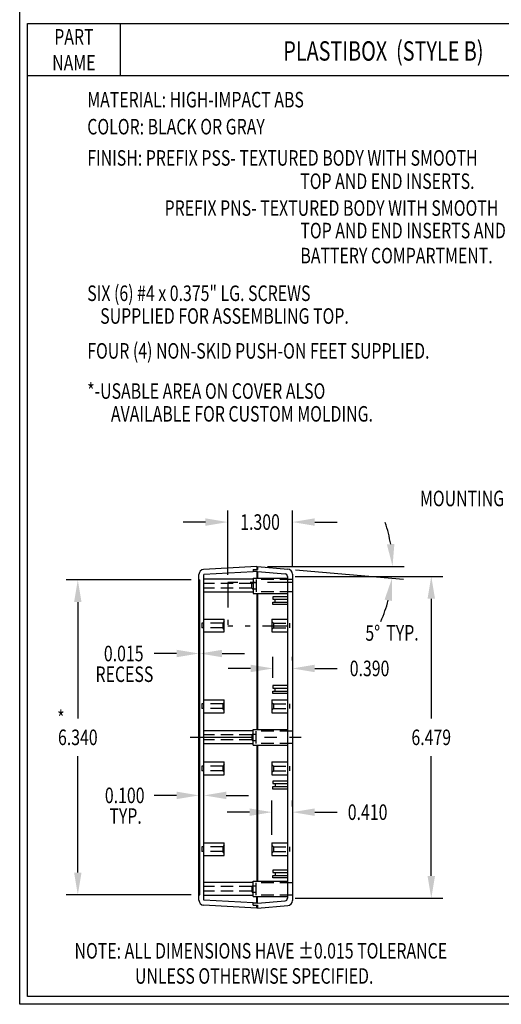
# Model space of a CAD drawing. Extents: x 0 to 25.3, y 0 to 38.8.
# Drawn here: x 0 to 9.7, y 0 to 19.8 of the extents above; entities that cross this region are included whole.
import ezdxf
from ezdxf.enums import TextEntityAlignment as Align

# ---------------------------------------------------------------- set-up
doc = ezdxf.new("R2010")
doc.units = 0
for name, pattern in [('CENTER', [2, 1.25, -0.25, 0.25, -0.25]), ('DASHDOT', [1, 0.5, -0.25, 0, -0.25]), ('HIDDEN', [0.375, 0.25, -0.125])]:
    doc.linetypes.add(name, pattern=pattern)
doc.layers.get('0').update_dxf_attribs({"linetype": 'CONTINUOUS'})
for name, color, linetype in [('BEND', 7, 'DASHDOT'), ('CENTER', 7, 'CENTER'), ('DIM', 7, 'CONTINUOUS'), ('HIDDEN', 7, 'HIDDEN'), ('OBJECT', 7, 'CONTINUOUS'), ('TEXT', 7, 'CONTINUOUS'), ('TITLE', 7, 'CONTINUOUS')]:
    doc.layers.add(name, color=color, linetype=linetype)
doc.styles.add('TXT', font='txt', dxfattribs={"width": 0.75})
doc.dimstyles.new('DIM', dxfattribs={"dimscale": 2.5, "dimtxt": 0.125, "dimasz": 0.18, "dimexe": 0.093, "dimexo": 0.0625, "dimgap": 0.09, "dimtad": 0, "dimtih": 1, "dimtoh": 1, "dimzin": 0, "dimcen": 0.09, "dimazin": 3, "dimtfac": 1, "dimtix": 1, "dimtofl": 0, "dimtmove": 0, "dimatfit": 3})
doc.dimstyles.new('STD', dxfattribs={"dimscale": 2.5, "dimtxt": 0.125, "dimasz": 0.18, "dimexe": 0.093, "dimexo": 0.0625, "dimgap": 0.09, "dimtad": 0, "dimtih": 1, "dimtoh": 1, "dimzin": 0, "dimcen": 0.09, "dimazin": 3, "dimtfac": 1, "dimtofl": 0, "dimtmove": 0, "dimatfit": 3})

# ---------------------------------------------------------------- blocks, each defined once
blk = doc.blocks.new('*D27')
at = {"color": 0, "linetype": 'BYBLOCK'}
for p, q in [((6.472867, 8.521871), (6.472867, 9.81638)), ((7.772867, 8.693995), (7.772867, 9.81638)), ((6.022867, 9.58388), (5.572867, 9.58388)), ((8.222867, 9.58388), (8.672867, 9.58388))]:
    blk.add_line(p, q, dxfattribs=at)
for points in [[(6.022867, 9.65888), (6.022867, 9.50888), (6.472867, 9.58388)], [(8.222867, 9.65888), (8.222867, 9.50888), (7.772867, 9.58388)]]:
    blk.add_solid(points, dxfattribs=at)
at = {"color": 0, "linetype": 'BYBLOCK', "style": 'TXT', "width": 0.75}
blk.add_text('1.300', height=0.3125, dxfattribs=at).set_placement((7.122867, 9.58388), align=Align.MIDDLE_CENTER)
blk = doc.blocks.new('*D30')
at = {"color": 0, "linetype": 'BYBLOCK'}
for p, q in [((7.382867, 6.448644), (7.382867, 6.871463)), ((7.772867, 6.795213), (7.772867, 6.871463)), ((6.932867, 6.638963), (6.482867, 6.638963)), ((8.222867, 6.638963), (8.672867, 6.638963))]:
    blk.add_line(p, q, dxfattribs=at)
for points in [[(6.932867, 6.713963), (6.932867, 6.563963), (7.382867, 6.638963)], [(8.222867, 6.713963), (8.222867, 6.563963), (7.772867, 6.638963)]]:
    blk.add_solid(points, dxfattribs=at)
at = {"color": 0, "linetype": 'BYBLOCK', "style": 'TXT', "width": 0.75}
blk.add_text('0.390', height=0.3125, dxfattribs=at).set_placement((9.327554, 6.638963), align=Align.MIDDLE_CENTER)
blk = doc.blocks.new('*D29')
at = {"color": 0, "linetype": 'BYBLOCK'}
for p, q in [((7.362867, 3.288871), (7.362867, 3.979769)), ((7.772867, 3.859974), (7.772867, 3.979769)), ((6.912867, 3.747269), (6.462867, 3.747269)), ((8.222867, 3.747269), (8.672867, 3.747269))]:
    blk.add_line(p, q, dxfattribs=at)
for points in [[(6.912867, 3.822269), (6.912867, 3.672269), (7.362867, 3.747269)], [(8.222867, 3.822269), (8.222867, 3.672269), (7.772867, 3.747269)]]:
    blk.add_solid(points, dxfattribs=at)
at = {"color": 0, "linetype": 'BYBLOCK', "style": 'TXT', "width": 0.75}
blk.add_text('0.410', height=0.3125, dxfattribs=at).set_placement((9.288492, 3.747269), align=Align.MIDDLE_CENTER)
blk = doc.blocks.new('*D28')
at = {"color": 0, "linetype": 'BYBLOCK'}
for p, q in [((5.892867, 4.234136), (5.892867, 4.316837)), ((5.907867, 4.234136), (5.907867, 4.316837)), ((5.442867, 4.084337), (4.992867, 4.084337)), ((6.357867, 4.084337), (6.807867, 4.084337))]:
    blk.add_line(p, q, dxfattribs=at)
for points in [[(5.442867, 4.159337), (5.442867, 4.009337), (5.892867, 4.084337)], [(6.357867, 4.159337), (6.357867, 4.009337), (5.907867, 4.084337)]]:
    blk.add_solid(points, dxfattribs=at)
at = {"color": 0, "linetype": 'BYBLOCK', "style": 'TXT', "width": 0.75}
blk.add_text('0.015', height=0.3125, dxfattribs=at).set_placement((4.377242, 4.084337), align=Align.MIDDLE_CENTER)
blk = doc.blocks.new('*D53')
at = {"color": 0, "linetype": 'BYBLOCK'}
for p, q in [((4.229761, 8.839911), (1.713613, 8.839911)), ((1.946113, 8.389911), (1.946113, 6.051161)), ((1.946113, 2.949911), (1.946113, 5.288661)), ((4.229761, 2.499911), (1.713613, 2.499911))]:
    blk.add_line(p, q, dxfattribs=at)
for points in [[(1.871113, 8.389911), (2.021113, 8.389911), (1.946113, 8.839911)], [(1.871113, 2.949911), (2.021113, 2.949911), (1.946113, 2.499911)]]:
    blk.add_solid(points, dxfattribs=at)
at = {"color": 0, "linetype": 'BYBLOCK', "style": 'TXT', "width": 0.75}
blk.add_text('6.340', height=0.3125, dxfattribs=at).set_placement((1.946113, 5.669911), align=Align.MIDDLE_CENTER)
blk = doc.blocks.new('*D31')
at = {"color": 0, "linetype": 'BYBLOCK'}
for p, q in [((7.275734, 8.690621), (10.022678, 8.690621)), ((7.837238, 8.623747), (10.011453, 8.433528))]:
    blk.add_line(p, q, dxfattribs=at)
for start, end in [(9.499335, 18.99867), (336.00133, 345.500665)]:
    blk.add_arc((7.072867, 8.690621), 2.717312, start, end, dxfattribs=at)
for points in [[(9.82766, 9.145285), (9.678175, 9.132865), (9.790178, 8.690621)], [(9.629717, 8.022991), (9.77755, 7.99759), (9.779838, 8.453791)]]:
    blk.add_solid(points, dxfattribs=at)
at = {"color": 0, "linetype": 'BYBLOCK', "style": 'TXT', "width": 0.75}
blk.add_text('5%%d', height=0.3125, dxfattribs=at).set_placement((9.391061, 7.351471), align=Align.MIDDLE_CENTER)
blk = doc.blocks.new('*D32')
at = {"color": 0, "linetype": 'BYBLOCK'}
for p, q in [((5.892867, 7.133895), (5.892867, 7.221434)), ((5.992867, 7.133895), (5.992867, 7.221434)), ((5.442867, 6.988934), (4.992867, 6.988934)), ((6.442867, 6.988934), (6.892867, 6.988934))]:
    blk.add_line(p, q, dxfattribs=at)
for points in [[(5.442867, 7.063934), (5.442867, 6.913934), (5.892867, 6.988934)], [(6.442867, 7.063934), (6.442867, 6.913934), (5.992867, 6.988934)]]:
    blk.add_solid(points, dxfattribs=at)
at = {"color": 0, "linetype": 'BYBLOCK', "style": 'TXT', "width": 0.75}
blk.add_text('0.100', height=0.3125, dxfattribs=at).set_placement((4.396773, 6.988934), align=Align.MIDDLE_CENTER)
blk = doc.blocks.new('*D66')
at = {"color": 0, "linetype": 'BYBLOCK'}
for p, q in [((5.547025, 8.611155), (8.520316, 8.611155)), ((8.287816, 8.161155), (8.287816, 5.753096)), ((8.287816, 2.582538), (8.287816, 4.990596)), ((5.547025, 2.132538), (8.520316, 2.132538))]:
    blk.add_line(p, q, dxfattribs=at)
for points in [[(8.212816, 8.161155), (8.362816, 8.161155), (8.287816, 8.611155)], [(8.212816, 2.582538), (8.362816, 2.582538), (8.287816, 2.132538)]]:
    blk.add_solid(points, dxfattribs=at)
at = {"color": 0, "linetype": 'BYBLOCK', "style": 'TXT', "width": 0.75}
blk.add_text('6.479', height=0.3125, dxfattribs=at).set_placement((8.287816, 5.371846), align=Align.MIDDLE_CENTER)

msp = doc.modelspace()

# ---------------------------------------------------------------- linework, layer by layer
at = {"layer": 'BEND'}
for p, q in [((5.490775, 8.484846), (4.190775, 8.484846)), ((4.190775, 8.484846), (4.190775, 7.609846)), ((5.390775, 7.609846), (4.190775, 7.609846))]:
    msp.add_line(p, q, dxfattribs=at)
at = {"layer": 'CENTER'}
msp.add_line((3.430906, 5.371846), (5.670644, 5.371846), dxfattribs=at)
at = {"layer": 'HIDDEN'}
for p, q in [((4.763701, 8.544346), (4.763701, 8.300346)), ((5.490775, 8.544346), (4.763701, 8.544346)), ((4.672701, 8.469346), (3.710701, 8.469346)), ((4.672701, 8.375346), (3.710701, 8.375346)), ((4.703701, 8.500346), (4.672701, 8.469346)), ((4.672701, 8.375346), (4.672701, 8.469346)), ((4.703701, 8.344346), (4.672701, 8.375346)), ((4.703701, 8.487346), (4.763701, 8.487346)), ((4.703701, 8.357346), (4.763701, 8.357346)), ((5.490775, 8.300346), (4.763701, 8.300346)), ((3.670495, 7.668846), (3.670495, 7.574846)), ((4.089775, 7.668846), (3.670495, 7.668846)), ((4.089775, 7.574846), (3.670495, 7.574846)), ((4.120775, 7.699846), (4.089775, 7.668846)), ((4.089775, 7.668846), (4.089775, 7.574846)), ((4.120775, 7.543846), (4.089775, 7.574846)), ((5.080775, 7.699846), (5.111775, 7.668846)), ((5.080775, 7.543846), (5.111775, 7.574846)), ((5.111775, 7.668846), (5.430775, 7.668846)), ((5.111775, 7.668846), (5.111775, 7.574846)), ((5.111775, 7.574846), (5.430775, 7.574846)), ((5.430775, 7.668846), (5.430775, 7.574846)), ((3.670495, 6.043846), (3.670495, 5.949846)), ((4.089775, 6.043846), (3.670495, 6.043846)), ((4.089775, 5.949846), (3.670495, 5.949846)), ((4.120775, 6.074846), (4.089775, 6.043846)), ((4.089775, 6.043846), (4.089775, 5.949846)), ((4.120775, 5.918846), (4.089775, 5.949846)), ((5.080775, 6.074846), (5.111775, 6.043846)), ((5.080775, 5.918846), (5.111775, 5.949846)), ((5.111775, 6.043846), (5.111775, 5.949846)), ((5.111775, 6.043846), (5.430775, 6.043846)), ((5.111775, 5.949846), (5.430775, 5.949846)), ((5.430775, 6.043846), (5.430775, 5.949846)), ((4.672701, 5.418846), (3.710701, 5.418846)), ((4.703701, 5.449846), (4.672701, 5.418846)), ((4.672701, 5.418846), (4.672701, 5.324846)), ((4.703701, 5.436846), (4.763701, 5.436846)), ((4.763701, 5.249846), (4.763701, 5.493846)), ((5.490775, 5.493846), (4.763701, 5.493846)), ((4.672701, 5.324846), (3.710701, 5.324846)), ((4.703701, 5.293846), (4.672701, 5.324846)), ((4.703701, 5.306846), (4.763701, 5.306846)), ((5.490775, 5.249846), (4.763701, 5.249846)), ((3.670495, 4.793846), (3.670495, 4.699846)), ((4.089775, 4.793846), (3.670495, 4.793846)), ((4.120775, 4.824846), (4.089775, 4.793846)), ((4.089775, 4.793846), (4.089775, 4.699846)), ((5.080775, 4.824846), (5.111775, 4.793846)), ((5.111775, 4.793846), (5.111775, 4.699846)), ((5.111775, 4.793846), (5.430775, 4.793846)), ((5.430775, 4.793846), (5.430775, 4.699846)), ((4.089775, 4.699846), (3.670495, 4.699846)), ((4.120775, 4.668846), (4.089775, 4.699846)), ((5.080775, 4.668846), (5.111775, 4.699846)), ((5.111775, 4.699846), (5.430775, 4.699846)), ((4.120775, 3.199846), (4.089775, 3.168846)), ((5.080775, 3.199846), (5.111775, 3.168846)), ((4.089775, 3.168846), (3.670495, 3.168846)), ((3.670495, 3.168846), (3.670495, 3.074846)), ((4.089775, 3.074846), (3.670495, 3.074846)), ((4.089775, 3.168846), (4.089775, 3.074846)), ((4.120775, 3.043846), (4.089775, 3.074846)), ((5.080775, 3.043846), (5.111775, 3.074846)), ((5.111775, 3.168846), (5.430775, 3.168846)), ((5.111775, 3.168846), (5.111775, 3.074846)), ((5.111775, 3.074846), (5.430775, 3.074846)), ((5.430775, 3.168846), (5.430775, 3.074846)), ((4.703701, 2.399346), (4.672701, 2.368346)), ((4.703701, 2.386346), (4.763701, 2.386346)), ((5.490775, 2.443346), (4.763701, 2.443346)), ((4.763701, 2.199346), (4.763701, 2.443346)), ((4.672701, 2.368346), (3.710701, 2.368346)), ((4.672701, 2.274346), (3.710701, 2.274346)), ((4.672701, 2.368346), (4.672701, 2.274346)), ((4.703701, 2.243346), (4.672701, 2.274346)), ((4.703701, 2.256346), (4.763701, 2.256346)), ((5.490775, 2.199346), (4.763701, 2.199346))]:
    msp.add_line(p, q, dxfattribs=at)
at = {"layer": 'OBJECT'}
for p, q in [((4.773701, 8.809846), (3.702059, 8.749336)), ((4.703701, 8.749846), (4.773701, 8.749846)), ((4.703701, 8.749846), (4.703701, 8.70334)), ((4.773701, 8.809846), (4.773701, 8.749846)), ((4.773701, 8.749846), (4.790775, 8.749846)), ((4.790775, 8.809846), (5.39949, 8.756591)), ((4.790775, 8.809846), (4.790775, 8.749846)), ((3.610775, 2.093977), (3.610775, 8.649716)), ((3.610775, 8.541846), (3.625775, 8.541846)), ((3.625775, 2.201846), (3.625775, 8.541846)), ((4.703701, 8.70334), (3.710775, 8.649716)), ((3.710775, 2.093977), (3.710775, 8.649716)), ((4.703701, 8.552346), (3.710775, 8.552346)), ((4.790775, 8.709464), (4.703701, 8.709464)), ((4.703701, 8.577346), (5.390775, 8.577346)), ((4.703701, 8.577346), (4.703701, 8.267346)), ((4.773701, 8.709464), (4.773701, 8.577346)), ((4.773775, 8.709464), (4.773775, 8.577346)), ((4.790775, 8.709464), (5.345132, 8.660964)), ((4.790775, 8.709464), (4.790775, 8.577346)), ((5.390775, 8.611155), (5.390775, 2.132538)), ((5.490775, 8.656971), (5.490775, 2.086722)), ((4.703701, 8.292346), (3.710701, 8.292346)), ((4.703701, 8.267346), (5.390775, 8.267346)), ((4.773775, 8.267346), (4.773775, 5.526846)), ((4.790775, 8.267346), (4.790775, 5.526846)), ((5.100775, 8.198046), (5.100775, 8.149932)), ((5.390775, 8.198046), (5.100775, 8.198046)), ((5.100775, 8.149932), (5.390775, 8.149932)), ((5.143291, 8.089853), (5.143291, 8.149932)), ((5.100775, 8.089853), (5.390775, 8.089853)), ((5.100775, 8.04174), (5.100775, 8.089853)), ((5.390775, 8.04174), (5.100775, 8.04174)), ((3.710775, 7.751846), (4.120775, 7.751846)), ((4.120775, 7.491846), (4.120775, 7.751846)), ((5.080775, 7.751846), (5.080775, 7.491846)), ((5.080775, 7.751846), (5.390775, 7.751846)), ((3.710775, 7.491846), (4.120775, 7.491846)), ((5.080775, 7.491846), (5.390775, 7.491846)), ((5.100775, 6.41162), (5.100775, 6.363506)), ((5.390775, 6.41162), (5.100775, 6.41162)), ((5.100775, 6.363506), (5.390775, 6.363506)), ((5.143291, 6.303428), (5.143291, 6.363506)), ((5.100775, 6.255314), (5.100775, 6.303428)), ((5.100775, 6.303428), (5.390775, 6.303428)), ((5.390775, 6.255314), (5.100775, 6.255314)), ((3.710775, 6.126846), (4.120775, 6.126846)), ((4.120775, 5.866846), (4.120775, 6.126846)), ((5.080775, 6.126846), (5.390775, 6.126846)), ((5.080775, 6.126846), (5.080775, 5.866846)), ((3.710775, 5.866846), (4.120775, 5.866846)), ((5.080775, 5.866846), (5.390775, 5.866846)), ((4.703701, 5.501846), (3.710701, 5.501846)), ((4.703701, 5.526846), (5.390775, 5.526846)), ((4.703701, 5.216846), (4.703701, 5.526846)), ((4.703701, 5.241846), (3.710775, 5.241846)), ((4.703701, 5.216846), (5.390775, 5.216846)), ((4.773775, 5.216846), (4.773775, 2.476346)), ((4.790775, 5.216846), (4.790775, 2.476346)), ((3.710775, 4.876846), (4.120775, 4.876846)), ((4.120775, 4.616846), (4.120775, 4.876846)), ((5.080775, 4.876846), (5.390775, 4.876846)), ((5.080775, 4.876846), (5.080775, 4.616846)), ((3.710775, 4.616846), (4.120775, 4.616846)), ((5.080775, 4.616846), (5.390775, 4.616846)), ((5.390775, 4.488379), (5.100775, 4.488379)), ((5.100775, 4.488379), (5.100775, 4.440265)), ((5.100775, 4.440265), (5.390775, 4.440265)), ((5.100775, 4.380187), (5.390775, 4.380187)), ((5.100775, 4.332073), (5.100775, 4.380187)), ((5.143291, 4.440265), (5.143291, 4.380187)), ((5.390775, 4.332073), (5.100775, 4.332073)), ((3.710775, 3.251846), (4.120775, 3.251846)), ((4.120775, 2.991846), (4.120775, 3.251846)), ((5.080775, 3.251846), (5.080775, 2.991846)), ((5.080775, 3.251846), (5.390775, 3.251846)), ((3.710775, 2.991846), (4.120775, 2.991846)), ((5.080775, 2.991846), (5.390775, 2.991846)), ((5.390775, 2.701953), (5.100775, 2.701953)), ((5.100775, 2.701953), (5.100775, 2.653839)), ((5.100775, 2.653839), (5.390775, 2.653839)), ((5.100775, 2.545647), (5.100775, 2.593761)), ((5.100775, 2.593761), (5.390775, 2.593761)), ((5.143291, 2.653839), (5.143291, 2.593761)), ((4.703701, 2.451346), (3.710701, 2.451346)), ((4.703701, 2.166346), (4.703701, 2.476346)), ((4.703701, 2.476346), (5.390775, 2.476346)), ((5.390775, 2.545647), (5.100775, 2.545647)), ((3.610775, 2.201846), (3.625775, 2.201846)), ((4.703701, 2.191346), (3.710775, 2.191346)), ((4.773701, 1.933846), (3.702059, 1.994357)), ((4.703701, 2.040353), (3.710775, 2.093977)), ((4.703701, 2.166346), (5.390775, 2.166346)), ((4.703701, 1.993846), (4.703701, 2.040353)), ((4.790775, 2.034228), (4.703701, 2.034228)), ((4.703701, 1.993846), (4.773701, 1.993846)), ((4.773701, 2.034228), (4.773701, 2.166346)), ((4.773701, 1.993846), (4.790775, 1.993846)), ((4.773701, 1.933846), (4.773701, 1.993846)), ((4.773775, 2.034228), (4.773775, 2.166346)), ((4.773775, 1.993846), (4.773775, 1.933846)), ((4.790775, 2.034228), (4.790775, 2.166346)), ((4.790775, 2.034228), (5.345132, 2.082728)), ((4.790775, 1.993846), (4.790775, 1.933846)), ((4.790775, 1.933846), (4.790775, 1.993846)), ((4.790775, 1.933846), (5.39949, 1.987102))]:
    msp.add_line(p, q, dxfattribs=at)
for centre, radius, start, end in [((3.710775, 8.649716), 0.1, 95, 180), ((5.390775, 8.656971), 0.1, 0, 85), ((5.340775, 8.611155), 0.05, 0, 85), ((3.710775, 2.093977), 0.1, 180, 265), ((5.340775, 2.132538), 0.05, 275, 0), ((5.390775, 2.086722), 0.1, 275, 0)]:
    msp.add_arc(centre, radius, start, end, dxfattribs=at)
at = {"layer": 'TITLE'}
for p, q in [((0, 0), (0, 38.75)), ((0.155, 19.734061), (25.145, 19.734061)), ((0.155, 0.155), (0.155, 19.734061)), ((2.02841, 18.689879), (2.02841, 19.734061)), ((0.154879, 18.689879), (25.125306, 18.689879)), ((25.3, 0), (0, 0)), ((25.145, 0.155), (0.155, 0.155))]:
    msp.add_line(p, q, dxfattribs=at)

# ---------------------------------------------------------------- texts
at = {"layer": 'DIM', "style": 'TXT', "width": 0.75}
msp.add_text('MOUNTING BOSSES USE EITHER M2.5 METRIC', height=0.3125, dxfattribs=at).set_placement((14.871982, 10.178461), align=Align.MIDDLE_RIGHT)
for p in [(7.381623, 7.319433), (1.805934, 3.632643)]:
    msp.add_text('TYP.', height=0.3125, dxfattribs=at).set_placement(p)
msp.add_text('RECESS', height=0.3125, dxfattribs=at).set_placement((2.109241, 6.485631), align=Align.CENTER)
at = {"layer": 'TEXT', "style": 'TXT', "width": 0.75}
for s, height, p in [('PART', 0.3125, (1.091644, 19.310424)), ('PLASTIBOX  (STYLE B)', 0.389792, (7.324344, 18.987483)), ('NAME', 0.3125, (1.091644, 18.789999))]:
    msp.add_text(s, height=height, dxfattribs=at).set_placement(p, align=Align.CENTER)
for s, p in [('%%UMATERIAL:%%U HIGH-IMPACT ABS', (1.3608, 18.046248)), ('%%UCOLOR:%%U BLACK OR GRAY', (1.3608, 17.502441)), ('%%UFINISH:%%U PREFIX PSS- TEXTURED BODY WITH SMOOTH', (1.3608, 16.873765)), ('TOP AND END INSERTS.', (5.64988, 16.405758)), ('PREFIX PNS- TEXTURED BODY WITH SMOOTH', (2.917669, 15.865295)), ('TOP AND END INSERTS AND 9V', (5.652768, 15.411803)), ('BATTERY COMPARTMENT.', (5.652768, 14.908619)), ('SIX (6) #4 x 0.375" LG. SCREWS', (1.3608, 14.151235)), ('SUPPLIED FOR ASSEMBLING TOP.', (1.621763, 13.692905)), ('FOUR (4) NON-SKID PUSH-ON FEET SUPPLIED.', (1.3608, 12.991426)), ('*-USABLE AREA ON COVER ALSO', (1.360081, 12.183012)), ('AVAILABLE FOR CUSTOM MOLDING.', (1.837767, 11.724682)), ('*', (0.755555, 5.59807)), ('%%UNOTE:%%U ALL DIMENSIONS HAVE %%P0.015 TOLERANCE', (1.104776, 0.920061)), ('UNLESS OTHERWISE SPECIFIED.', (2.322109, 0.414124))]:
    msp.add_text(s, height=0.3125, dxfattribs=at).set_placement(p)

# ---------------------------------------------------------------- dimensions: what is measured, and where the dimension line sits
at = {"layer": 'DIM'}
for base, p1, p2, dimstyle, picture, middle, set_off in [((4.190775, 9.703105), (5.490775, 8.656971), (4.190775, 8.484846), 'DIM', '*D27', (5.616011, 9.703105), (-2.282092, 0.119226)), ((3.610775, 7.058164), (3.625775, 7.051713), (3.610775, 7.051713), 'STD', '*D28', (2.870386, 7.058164), (-2.282092, 2.973827)), ((5.490775, 6.758189), (5.100775, 6.41162), (5.490775, 6.758189), 'STD', '*D30', (7.820698, 6.758189), (-2.282092, 0.119226)), ((3.610775, 4.203563), (3.710775, 4.192274), (3.610775, 4.192274), 'STD', '*D32', (2.889917, 4.203563), (-2.282092, -2.785371)), ((5.490775, 3.866494), (5.080775, 3.251846), (5.490775, 3.82295), 'STD', '*D29', (7.781636, 3.866494), (-2.282092, 0.119226))]:
    dim = msp.add_linear_dim(base=base, p1=p1, p2=p2, dimstyle=dimstyle, dxfattribs=at)
    dim.commit()
    dim.dimension.update_dxf_attribs({"geometry": picture, "text_midpoint": middle, "insert": set_off})
dim = msp.add_angular_dim_2l(base=(7.50585, 8.699627), line1=((4.790775, 8.809846), (5.39949, 8.756591)), line2=((4.790775, 8.809846), (4.837392, 8.809846)), dimstyle='STD', dxfattribs=at)
dim.commit()
dim.dimension.update_dxf_attribs({"geometry": '*D31', "text_midpoint": (7.108969, 7.470697), "dimtype": 130, "insert": (-2.282092, 0.119226)})
dim = msp.add_linear_dim(base=(1.170877, 8.541846), p1=(3.610775, 2.201846), p2=(3.610775, 8.541846), angle=90, dimstyle='STD', dxfattribs=at)
dim.commit()
dim.dimension.update_dxf_attribs({"geometry": '*D53', "text_midpoint": (1.946113, 5.371846), "insert": (-0.775236, -0.298065)})
dim = msp.add_linear_dim(base=(8.287816, 8.611155), p1=(5.390775, 2.132538), p2=(5.390775, 8.611155), angle=90, dimstyle='DIM', dxfattribs=at)
dim.commit()
dim.dimension.update_dxf_attribs({"geometry": '*D66', "text_midpoint": (8.287816, 5.371846)})

doc.saveas('drawing.dxf')
